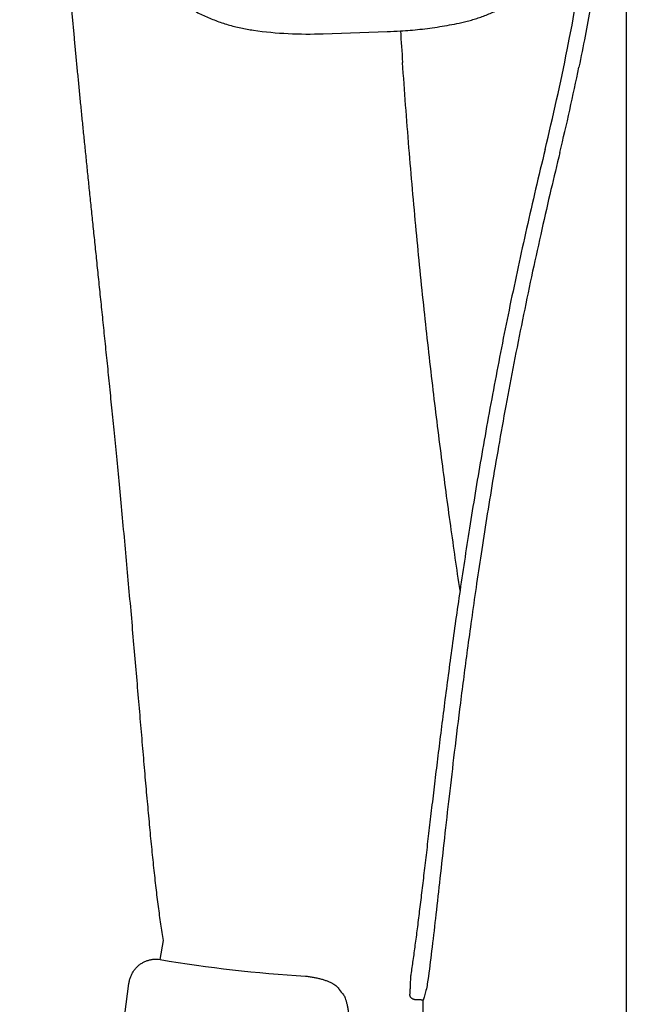
# Model space of a CAD drawing. Units: inches. Extents: x 0 to 176, y 0 to 136.
# Drawn here: x 108 to 113, y 103 to 110 of the extents above; entities that cross this region are included whole.
import ezdxf

# ---------------------------------------------------------------- set-up
doc = ezdxf.new("R2010")
doc.units = ezdxf.units.IN
doc.header["$LTSCALE"] = 16
doc.header["$MEASUREMENT"] = 0
doc.layers.add('dim', color=1, linetype='Continuous')
doc.layers.add('pipe', color=7, linetype='Continuous')
doc.styles.get("Standard").update_dxf_attribs({"font": 'arial.ttf'})
doc.dimstyles.new('ADS DETAIL', dxfattribs={"dimscale": 18, "dimtxt": 0.075, "dimasz": 0.125, "dimexe": 0.0625, "dimexo": 0.0625, "dimgap": 0.09, "dimtad": 0, "dimtih": 1, "dimtoh": 1, "dimrnd": 0.5, "dimzin": 10, "dimdsep": 46, "dimtxsty": 'Standard', "dimcen": 0.09, "dimclrd": 256, "dimclre": 256, "dimclrt": 256, "dimazin": 2, "dimtfac": 1, "dimtofl": 0, "dimtmove": 0, "dimatfit": 3, "dimfxl": 0, "dimtolj": 1, "dimtzin": 0, "dimarcsym": 0})

# ---------------------------------------------------------------- blocks, each defined once
blk = doc.blocks.new('*D8')
at = {"layer": 'Defpoints', "color": 0}
for p in [(112.7002400834948, 112.7561237400813), (95.23828873700742, 103.8841126459415), (112.7002400834948, 93.36015006871514)]:
    blk.add_point(p, dxfattribs=at)
at = {"layer": 'dim', "lineweight": -2}
for p, q in [((112.7002400834948, 111.6311237400813), (112.7002400834948, 92.23515006871514)), ((95.23828873700742, 102.7591126459415), (95.23828873700742, 92.23515006871514)), ((97.48828873700742, 93.36015006871514), (100.3261061564994, 93.36015006871514)), ((110.4502400834948, 93.36015006871514), (107.6124226640028, 93.36015006871514))]:
    blk.add_line(p, q, dxfattribs=at)
at = {"layer": 'dim'}
for points in [[(97.48828873700742, 93.73515006871514), (97.48828873700742, 92.98515006871514), (95.23828873700742, 93.36015006871514)], [(110.4502400834948, 93.73515006871514), (110.4502400834948, 92.98515006871514), (112.7002400834948, 93.36015006871514)]]:
    blk.add_solid(points, dxfattribs=at)
at = {"layer": 'dim', "insert": (103.9692644102511, 93.36015006871514), "char_height": 1.35, "attachment_point": 5}
blk.add_mtext('\\A1;17.5"', dxfattribs=at)

msp = doc.modelspace()

# ---------------------------------------------------------------- linework, layer by layer
at = {"layer": 'pipe', "color": 7, "linetype": 'Continuous'}
for p, q in [((110.4906513458949, 109.6465381452813), (110.9566687034948, 109.6628069400813)), ((109.3021818986948, 102.8931349608812), (109.3263163598949, 103.0318505640813)), ((111.2577937946949, 102.7690485912813), (111.2495288378949, 102.7157354400812)), ((111.1561393742949, 102.6021191844813), (111.1692673634949, 102.6021444396814))]:
    msp.add_line(p, q, dxfattribs=at)
msp.add_lwpolyline([(111.2229234578949, 102.3057913416813), (111.2226818306948, 102.3150865044813), (111.2223064850949, 102.3302295396812), (111.2219543882948, 102.3453495912814), (111.2216257754948, 102.3604350780814), (111.221320819495, 102.3754741248812), (111.221039687095, 102.3904548048812), (111.2207825222948, 102.4053652572814), (111.2205493874948, 102.4201938300812), (111.2203403234947, 102.4349289132813), (111.2201553626949, 102.4495589088813), (111.2199944654948, 102.4640724024813), (111.2198575598948, 102.4784580720814), (111.2197445666948, 102.4927045332814), (111.2196553586948, 102.5068006464813), (111.2195897522948, 102.5207355588813), (111.2195475626949, 102.5344982952814), (111.2195285738948, 102.5480779956814), (111.2195325110948, 102.5614641852813), (111.2195590922948, 102.5746463364813), (111.219608016295, 102.5876139732812), (111.2196509702948, 102.5958101376812)], dxfattribs=at)
for centre, radius, start, end in [((95.72875163309493, 112.8361601136813), 16.8679125864, 348.6957593467004, 353.6838712990996), ((110.375363759095, 112.4476250724813), 2.8034567748, 261.9367288614999, 272.3568530338003), ((110.8764993434949, 112.7176373268813), 3.0558802704, 271.5032931382997, 273.3262682166998), ((159.1686624986949, 112.7165344044814), 48.21140347320001, 183.6266980408, 183.9000203961997), ((94.73120099789492, 113.0333179572812), 17.8847808612, 346.3113151091998, 348.7028251834003), ((94.86210925349485, 112.9952179512813), 17.8581472332, 346.3438970503998, 348.3930364038999), ((110.9566725230948, 112.6786399068813), 9.9243864432, 260.4034362174998, 266.5542916974999), ((50.02844690789482, 110.4308258952813), 59.54708065440001, 351.392056419, 352.5583152668999), ((112.7720273594949, 104.3657262972814), 2.747209332, 217.9949484922994, 219.0263002834002)]:
    msp.add_arc(centre, radius, start, end, dxfattribs=at)
for points, start_tangent, end_tangent in [([(108.6429204914948, 112.7561237400813), (108.6429418562948, 112.6786251132813), (108.6430281566949, 112.6002245652813), (108.6432156590948, 112.5210334668813), (108.6435456734949, 112.4411543592813), (108.6440698574949, 112.3604982468814), (108.6448490666947, 112.2788420100813), (108.6459545462949, 112.1959910088813), (108.6474753698949, 112.1117627592812), (108.6495169310949, 112.0258682628813), (108.6522137042948, 111.9379036296813), (108.6557482430948, 111.8472436248813), (108.6603534110949, 111.7531774464813), (108.6663629078949, 111.6547681992814), (108.6743031542948, 111.5500981716813), (108.6849607262948, 111.4370580120813), (108.6990721910948, 111.3168388152813), (108.7163642330949, 111.1976234736813), (108.7360757510949, 111.0858691296813), (108.7577046242949, 110.9827906512813), (108.7810247366948, 110.8878105108813), (108.8056199282947, 110.8006441992813), (108.8314071398948, 110.7201028560814), (108.8585998454947, 110.6447638200813), (108.8871151706948, 110.5740765192814), (108.9167013170949, 110.5078311972814), (108.9472173638948, 110.4457666776812), (108.9785067254949, 110.3877111204812), (109.0104688118948, 110.3333326236812), (109.043193540295, 110.2821219660813), (109.0767319310947, 110.2336924704813), (109.1110572614949, 110.1878241552812), (109.1461812038948, 110.1443569824813), (109.1820590222948, 110.1031999272812), (109.2186201722949, 110.0642659848814), (109.2558100994949, 110.0274541164812), (109.2936126134949, 109.9926877128813), (109.3320453494948, 109.9598706192813), (109.3711889666948, 109.9288601400812), (109.4110682210948, 109.8995731188814), (109.4515752506948, 109.8720333672813), (109.4926121954949, 109.8462673020813), (109.5341788478949, 109.8222354552813), (109.5763115666949, 109.7998844832812), (109.6190817590949, 109.7791559952813), (109.6625537846948, 109.7600109708813), (109.7066927810948, 109.7424624756813), (109.7514509582948, 109.7265303516812), (109.7968449542948, 109.7122158000813), (109.8428643014948, 109.6995358728813), (109.8892812350949, 109.6885587144813), (109.9358022842948, 109.6793346840813), (109.9821319718948, 109.6718874792813)], (0.0002270382951912219, -0.9999999742268061), (0.9900693240448917, -0.1405799899889427)), ([(112.7002400834948, 112.7561237400813), (112.6991971118949, 112.5740941980814), (112.6959336914948, 112.3858392420812), (112.6901099978949, 112.1874128832813), (112.6822280834948, 111.9967314912813), (112.6716230366948, 111.7977133368814), (112.6578743954948, 111.5885540256813), (112.6418826698949, 111.3843268740814), (112.6214129306949, 111.1601097528813), (112.5992990342947, 110.9484907548813), (112.5738896498948, 110.7321628788814), (112.5432630158948, 110.4985499820812), (112.5123182534948, 110.2846793592813), (112.4768390762948, 110.0601772824812), (112.4397123686948, 109.8436986636812), (112.4001389174949, 109.6294642812812), (112.3550698418948, 109.4022131376814)], (0, -1), (-0.2011416453582409, -0.9795621667370478)), ([(111.4819426286948, 109.7240609796814), (111.5213159390948, 109.7329785720813), (111.5608184042948, 109.7432863380812), (111.6002684150948, 109.7549932668813), (111.6394863110947, 109.7680931244814), (111.6783897386949, 109.7825973708812), (111.7170883622949, 109.7985946392814), (111.7555808270948, 109.8161475072812), (111.7936605770949, 109.8352218048812), (111.8311130210949, 109.8557524752813), (111.8677461698948, 109.8776586132813), (111.9035653550949, 109.9009583532812), (111.9387145634948, 109.9257748896813), (111.9732937574948, 109.9522329456814), (112.0073242814948, 109.9804196076812), (112.0405390706949, 110.0101748316814), (112.0727442698949, 110.0413781700813), (112.1042468462949, 110.0744040900813), (112.1352454718949, 110.1096026148812), (112.1656440110949, 110.1470230440812), (112.1953528418948, 110.1867078708812), (112.2242913290949, 110.2287744288813), (112.2525413054948, 110.2735975404813), (112.2802498514948, 110.3217057852814), (112.3073076758949, 110.3733360852812), (112.3335906878949, 110.4287751012812), (112.3594142006949, 110.4892948584813), (112.3847827922949, 110.5558550916813), (112.4093324234949, 110.6284650516812), (112.4330262122949, 110.7082194384812), (112.4555769302948, 110.7956310492812), (112.4761609274949, 110.8876460208814), (112.4942602166948, 110.9804536068813)], (0.9788090566967259, 0.2047750730154087), (0.1778751669504418, 0.9840530600441993)), ([(109.3263179042948, 103.0318503024814), (109.3072069802948, 103.1511722304813), (109.2893131754948, 103.2793560492814), (109.2723587678948, 103.4162457288813), (109.256086045495, 103.5616309500813), (109.2402534710949, 103.7153648520813), (109.2246531350949, 103.8772532376814), (109.2090966662948, 104.0470304364813), (109.1934046478949, 104.2245270372812), (109.1774315486948, 104.4094394376812), (109.1610336698949, 104.6016125244813), (109.1440912790948, 104.8007747028814), (109.1265082322949, 105.0065741244812), (109.1082004178949, 105.2186855892814), (109.0891001654949, 105.4367636340813), (109.0691623946949, 105.6604123536812), (109.0484163230949, 105.8886031488813), (109.0273992362949, 106.1151436080813), (109.0068383234949, 106.3324817820813), (108.9870267554949, 106.5382109280814), (108.9680023358948, 106.7326837356812), (108.9496569410949, 106.9176826848813), (108.9319635986948, 107.0940367524814), (108.9149003738947, 107.2624408488812), (108.8984288138948, 107.4236928036813), (108.8825273330948, 107.5783934472814), (108.8671713482948, 107.7270994248814), (108.8523317942947, 107.8703360592813), (108.837978068695, 108.0086102436813), (108.8240927582948, 108.1423105200814), (108.8106566210948, 108.2718155592813), (108.7976436302948, 108.3975125772812), (108.7850260646948, 108.5197763388813), (108.7727842586947, 108.6389159340814), (108.7609000118949, 108.7552343052814), (108.749360132695, 108.8689657224813), (108.7381509122948, 108.9803272776813), (108.7272563822947, 109.0895543064813), (108.7166586782949, 109.1968969056812), (108.7063411430948, 109.3025995284813), (108.6962945498949, 109.4068449360812), (108.6865110866948, 109.5098077584813), (108.6769809398949, 109.6116712572812), (108.6676936910949, 109.7126279388813), (108.6586404554949, 109.8128606328813), (108.6498186158949, 109.9124939604813), (108.6412274846949, 110.0116418892813), (108.6328627742948, 110.1104748804813), (108.6247137602948, 110.2092484344814), (108.6167704946948, 110.3082343368813), (108.6090246230948, 110.4077109672813)], (-0.168834078092636, 0.9856444866556144), (-0.07591997765138941, 0.9971139137497844)), ([(111.0538078838948, 109.6669130868813), (111.1952247950948, 109.6786140384814), (111.3400439306948, 109.6979140524812), (111.4819426286948, 109.7240609796814)], (0.9983869698899209, 0.05677550839950398), (0.9785725701211506, 0.205902221956165)), ([(111.4878650426949, 105.5856600132814), (111.4202209898949, 106.0563538992813), (111.3535333274949, 106.5547438812812), (111.2888134226948, 107.0798112492812), (111.2268917762949, 107.6321838840814), (111.1688264006948, 108.2109101112813), (111.1158312926949, 108.8130926952812), (111.0689060990949, 109.4374047792813)], (-0.146929673435677, 0.9891469410881709), (-0.06848380192259297, 0.997652228421421)), ([(112.1079834578949, 108.8009504268812), (111.9732611918948, 108.2253907704813), (111.8522739302948, 107.6642861520814), (111.7437085166949, 107.1158039220814), (111.6466011758949, 106.5801395652814), (111.5620160222948, 106.0709423460814), (111.4878648710948, 105.5856612120812)], (-0.2365241018237418, -0.9716256219637646), (-0.1452007025338345, -0.9894022215376723)), ([(112.2154138934949, 108.7790209212813), (112.1510393702948, 108.5091046692813), (112.0845429230949, 108.2192619948814), (112.0172947622949, 107.9132212164814), (111.9511849502949, 107.5979112432813), (111.8880522074949, 107.2814942904812), (111.8291298206948, 106.9707367884812), (111.7750462010948, 106.6705279860813), (111.7258894166949, 106.3835765904813), (111.6813873458948, 106.1107925328812), (111.6410906726948, 105.8519318388813), (111.6045244394948, 105.6063301632813), (111.5712366302949, 105.3731646384812), (111.540819608695, 105.1516095936813)], (-0.2359989784762734, -0.9717533031372497), (-0.1335342957419514, -0.9910441926880461)), ([(111.4878648710948, 105.5856612120812), (111.4561218230949, 105.3654367812813), (111.4262672174949, 105.1508866908812), (111.3982050146948, 104.9423656416812), (111.3718302470949, 104.7401917920814), (111.3470307890948, 104.5446458964813), (111.3236897786948, 104.3559777312814), (111.3016875470948, 104.1744108720812), (111.2809029878948, 104.0001444756813), (111.2612151374948, 103.8333582780813), (111.2425041926948, 103.6742141004814), (111.2246525486948, 103.5228585672813), (111.2075455598948, 103.3794242280813), (111.1910723426948, 103.2440318868813), (111.1751264006949, 103.1167918716813), (111.1596062642949, 102.9978059460813), (111.1444158026949, 102.8871669312813), (111.1294646762948, 102.7849542540814)], (-0.1452004349651256, -0.9894022608049461), (-0.1499725415743244, -0.9886901621710098)), ([(111.540819608695, 105.1516095936813), (111.4904232974948, 104.7653671740812), (111.4462138130948, 104.4057310008812), (111.4084139498948, 104.0831106060812), (111.3738939314948, 103.7782810368813), (111.3413719922949, 103.4860933164813), (111.3118984562948, 103.2226634664813), (111.2843181422948, 102.9840628308812), (111.2577937946949, 102.7690485912813)], (-0.133534772172989, -0.9910441284931303), (-0.1280331825904951, -0.9917698846787742)), ([(109.0739742518948, 102.7184643372812), (109.0788846050948, 102.7438759944812), (109.0867830986948, 102.7683376176813), (109.0974989306948, 102.7914307224813), (109.1107975406948, 102.8127907968813), (109.1265514562949, 102.8322703476812), (109.1443841030949, 102.8494515276813), (109.1640314762949, 102.8641548372812), (109.1851577906949, 102.8761887636812), (109.2074133470948, 102.8854173492813), (109.2305625998948, 102.8917833204812), (109.2542537930948, 102.8952108288814), (109.2782108294949, 102.8956690356814), (109.3021818998949, 102.8931349596813)], (0.1308362959656044, 0.991403986101529), (0.9861671173880802, -0.1657540846630476)), ([(111.1294646762948, 102.7849542540814), (111.1279095074948, 102.7719530184813), (111.1264683326948, 102.7541893536814), (111.1251638078949, 102.7318495500813), (111.1240190606949, 102.7051592724814), (111.1230569942949, 102.6743874384813), (111.1222995938948, 102.6398427660814)], (-0.1499722474715925, -0.9886902067828526), (-0.01784271440519615, -0.9998408060999784)), ([(110.3601899954948, 102.7721947884814), (110.3882678654949, 102.7688518620812), (110.4164205014948, 102.7644037068813), (110.4441719030948, 102.7588737504813), (110.4710316998948, 102.7523134572813), (110.4954593954949, 102.7451401824813), (110.5185631202949, 102.7370558736812), (110.5399778918949, 102.7280956992813), (110.5593044618948, 102.7183180140813), (110.5755528770949, 102.7082103564813), (110.5891886642947, 102.6974588940813), (110.5998129014948, 102.6861851472814), (110.6070474014948, 102.6745660212814)], (0.9950441339218711, -0.09943425741500517), (0.4189021262446149, -0.9080313918735082)), ([(111.2495289650949, 102.7157286612813), (111.2396525918949, 102.6679787700813), (111.2296772750948, 102.6279146592813), (111.219652057495, 102.5956821876813)], (-0.1875909666116099, -0.9822472342774614), (-0.3348472653956365, -0.942272417540206)), ([(110.6378384918947, 102.6358715712814), (110.6444683250949, 102.6254554428813), (110.6508422090948, 102.6109251540814), (110.6568785102949, 102.5924945088812), (110.6625048530949, 102.5704216872812), (110.6676906026947, 102.5448084456812), (110.6723313854949, 102.5161532076814), (110.6763743246948, 102.4848355932813), (110.6797749302949, 102.4512604536813), (110.6825131226948, 102.4156100424813), (110.6845357118948, 102.3785569848813), (110.6858237282948, 102.3405607104813), (110.6863673594949, 102.3021061116812)], (0.6286900302234342, -0.7776559945745017), (0.004431797368111915, -0.9999901795378233)), ([(111.1561393742949, 102.6021191844813), (111.1534569314948, 102.6022259976813), (111.1507983374948, 102.6025560768813), (111.1481613254949, 102.6031117608813), (111.1455526934948, 102.6038975292814), (111.1429754906948, 102.6049221984812), (111.1404408098948, 102.6061953048812), (111.1379582762949, 102.6077306544813), (111.1355440190947, 102.6095427864812), (111.1332168926949, 102.6116491440812), (111.1310055674949, 102.6140635560812), (111.128942672695, 102.6167998824813), (111.1270672958948, 102.6198690372813), (111.1254273854948, 102.6232717812812), (111.1240747886949, 102.6270018456813), (111.1230660602948, 102.6310369080812), (111.1224579758948, 102.6353310108814), (111.1222995938948, 102.6398428224813)], (-0.999998094122494, -0.001952370707577057), (0.01784391388066665, 0.9998407846939529)), ([(111.1692673634949, 102.6021444396814), (111.1729402742949, 102.6021330360812), (111.1766117426949, 102.6020846712814), (111.1802867318949, 102.6019984884813), (111.1839648842948, 102.6018730320812), (111.1876446350949, 102.6017061888813), (111.1913151662949, 102.6014955552812), (111.1949590586948, 102.6012385104812), (111.1985498150949, 102.6009325272813), (111.2020519214949, 102.6005753856812), (111.2054116658948, 102.6001665936813), (111.2085701810948, 102.5997067356812), (111.2114590322948, 102.5991985968813), (111.2140053374948, 102.5986475268813), (111.2161411130947, 102.5980606872812), (111.2178038738949, 102.5974482540814), (111.2189503610949, 102.5968203888813), (111.2195536226949, 102.5961882036813), (111.2196462374949, 102.5958099636813)], (0.9999982079577954, 0.001893166975682122), (0.02623752453832194, -0.9996557368945077)), ([(111.219652057495, 102.5956821876813), (111.2196094946949, 102.5955624840813)], (-0.3348430720742535, -0.942273907674343), (-0.3351837062998287, -0.9421527917652797))]:
    msp.add_spline(points, degree=3, dxfattribs=dict(at, start_tangent=start_tangent, end_tangent=end_tangent))

# ---------------------------------------------------------------- dimensions: what is measured, and where the dimension line sits
at = {"layer": 'dim'}
dim = msp.add_linear_dim(base=(112.7002400834948, 93.36015006871514), p1=(95.23828873700742, 103.8841126459415), p2=(112.7002400834948, 112.7561237400813), dimstyle='ADS DETAIL', override={"dimpost": '"', "dimcen": 9.532024394216663}, dxfattribs=at)
dim.commit()
dim.dimension.update_dxf_attribs({"geometry": '*D8', "text_midpoint": (103.9692644102511, 93.36015006871514)})

doc.saveas('drawing.dxf')
